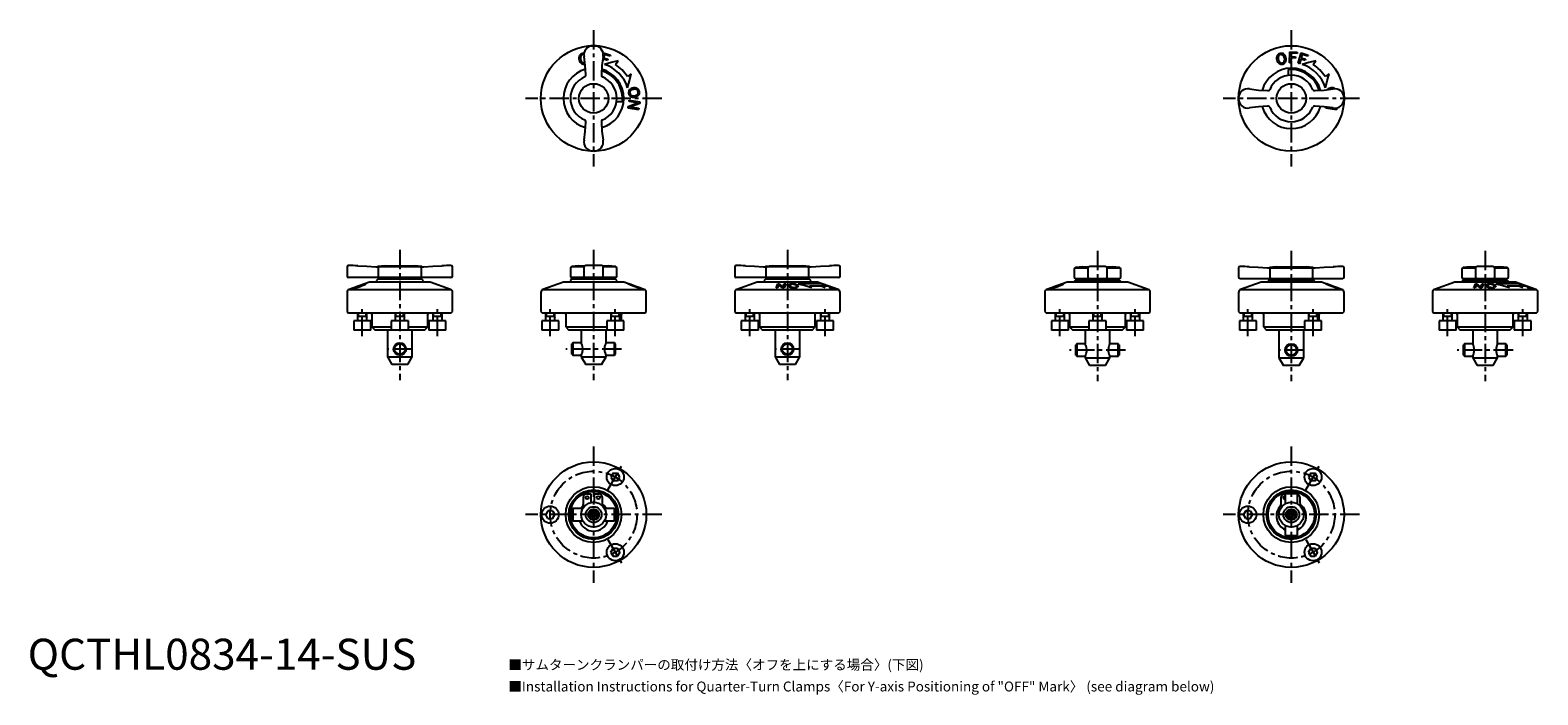
# Model space of a CAD drawing. Extents: x 1 to 487, y -303 to 206.
# Drawn here: x 1 to 487, y -8 to 206 of the extents above; entities that cross this region are included whole.
import ezdxf

# ---------------------------------------------------------------- set-up
doc = ezdxf.new("R2010")
doc.units = 0
doc.header["$LTSCALE"] = 5
doc.header["$MEASUREMENT"] = 0
doc.linetypes.add('CENTER', pattern=[2, 1.25, -0.25, 0.25, -0.25])
doc.layers.get('0').update_dxf_attribs({"linetype": 'CONTINUOUS'})
doc.layers.add('1', color=1, linetype='CENTER')
doc.layers.add('3', color=3, linetype='CONTINUOUS')
doc.styles.get("Standard").update_dxf_attribs({"font": 'TXT', "bigfont": 'BIGFONT'})
doc.styles.add('Standard1', font='arial.ttf')

msp = doc.modelspace()

# ---------------------------------------------------------------- linework, layer by layer
for p, q in [((185.61, 196.85), (185.36, 195.98)), ((185.6, 198.63), (185.66, 198.84)), ((187.01, 196.45), (185.61, 196.85)), ((185.66, 198.84), (187.94, 198.18)), ((186.03, 198.32), (185.72, 197.24)), ((185.72, 197.24), (187.12, 196.83)), ((187.82, 197.8), (186.03, 198.32)), ((187.12, 196.83), (187.01, 196.45)), ((187.94, 198.18), (187.82, 197.8)), ((189.58, 195.09), (190.4, 196.35)), ((406.89, 195.69), (407.01, 199.16)), ((407.37, 195.68), (406.89, 195.69)), ((407.01, 199.16), (409.35, 199.08)), ((407.42, 197.24), (407.37, 195.68)), ((408.88, 197.19), (407.42, 197.24)), ((407.47, 198.76), (407.43, 197.62)), ((407.43, 197.62), (408.89, 197.57)), ((409.34, 198.7), (407.47, 198.76)), ((408.89, 197.57), (408.88, 197.19)), ((409.35, 199.08), (409.34, 198.7)), ((409.7, 195.5), (410.66, 198.84)), ((410.18, 195.36), (409.7, 195.5)), ((410.61, 196.85), (410.18, 195.36)), ((412.01, 196.45), (410.61, 196.85)), ((410.66, 198.84), (412.94, 198.18)), ((411.03, 198.32), (410.72, 197.24)), ((410.72, 197.24), (412.12, 196.83)), ((412.82, 197.8), (411.03, 198.32)), ((412.12, 196.83), (412.01, 196.45)), ((412.94, 198.18), (412.82, 197.8)), ((414.58, 195.09), (415.4, 196.35)), ((179.68, 191.14), (179.72, 191.16)), ((179.99, 191.62), (179.99, 191.9)), ((185.01, 191.9), (185.01, 191.62)), ((185.28, 191.16), (185.32, 191.14)), ((194.66, 192.09), (193.4, 191.28)), ((407.5, 193.49), (406.5, 193.49)), ((406.5, 193.49), (406.5, 191.62)), ((419.66, 192.09), (418.4, 191.28)), ((399.79, 186.7), (400.08, 186.7)), ((400.53, 186.97), (400.55, 187.01)), ((414.45, 187.01), (414.47, 186.97)), ((414.92, 186.7), (415.21, 186.7)), ((189.93, 183.19), (191.8, 183.19)), ((191.8, 183.19), (191.8, 184.19)), ((193.59, 181.09), (193.67, 181.59)), ((197.02, 180.54), (193.59, 181.09)), ((193.67, 181.59), (196.64, 182.76)), ((193.93, 183.19), (194, 183.67)), ((196.64, 182.76), (193.93, 183.19)), ((194, 183.67), (197.44, 183.12)), ((197.36, 182.6), (194.39, 181.45)), ((194.39, 181.45), (197.1, 181.02)), ((197.1, 181.02), (197.02, 180.54)), ((197.44, 183.12), (197.36, 182.6)), ((400.08, 181.69), (399.79, 181.68)), ((400.55, 181.37), (400.53, 181.41)), ((414.47, 181.41), (414.45, 181.37)), ((415.21, 181.68), (414.92, 181.69)), ((418.59, 181.09), (418.64, 181.42)), ((422.02, 180.54), (418.59, 181.09)), ((421.75, 181.07), (422.1, 181.02)), ((422.1, 181.02), (422.02, 180.54)), ((179.72, 177.22), (179.68, 177.24)), ((179.99, 176.48), (179.99, 176.77)), ((185.01, 176.77), (185.01, 176.48)), ((185.28, 177.22), (185.32, 177.24)), ((103, 129.87), (103, 126.9)), ((103.5, 130.37), (103.5, 130.37)), ((103.53, 130.37), (103.53, 130.37)), ((112.3, 129.92), (112.57, 129.91)), ((113.05, 129.46), (113.05, 126.9)), ((113.42, 129.95), (113.45, 129.95)), ((113.45, 129.95), (126.55, 129.95)), ((115.25, 130.2), (124.75, 130.2)), ((126.55, 129.95), (126.58, 129.95)), ((127.07, 129.95), (126.58, 129.95)), ((126.95, 126.9), (126.95, 129.46)), ((127.53, 129.92), (127.7, 129.92)), ((136.5, 130.37), (136.47, 130.37)), ((137, 126.9), (137, 129.87)), ((175, 129.46), (175, 126.9)), ((175.44, 129.95), (179.4, 129.95)), ((177.75, 130.2), (179.62, 130.2)), ((179.37, 129.75), (179.37, 126.9)), ((182.65, 130.37), (182.35, 130.37)), ((185.36, 130.2), (187.25, 130.2)), ((185.57, 129.95), (189.56, 129.95)), ((185.63, 126.9), (185.63, 129.75)), ((190, 126.9), (190, 129.46)), ((228, 129.87), (228, 126.9)), ((228.5, 130.37), (228.5, 130.37)), ((228.53, 130.37), (228.53, 130.37)), ((237.3, 129.92), (237.57, 129.91)), ((238.05, 129.46), (238.05, 126.9)), ((238.42, 129.95), (238.45, 129.95)), ((238.45, 129.95), (251.55, 129.95)), ((240.25, 130.2), (249.75, 130.2)), ((251.55, 129.95), (251.58, 129.95)), ((252.07, 129.95), (251.58, 129.95)), ((251.95, 126.9), (251.95, 129.46)), ((252.53, 129.92), (252.7, 129.92)), ((261.5, 130.37), (261.47, 130.37)), ((262, 126.9), (262, 129.87)), ((337.5, 129.13), (337.5, 126.57)), ((337.94, 129.62), (341.9, 129.62)), ((340.25, 129.87), (342.12, 129.87)), ((341.87, 129.42), (341.87, 126.57)), ((345.15, 130.04), (344.85, 130.04)), ((347.86, 129.87), (349.75, 129.87)), ((348.07, 129.62), (352.06, 129.62)), ((348.13, 126.57), (348.13, 129.42)), ((352.5, 126.57), (352.5, 129.13)), ((390.5, 129.54), (390.5, 126.57)), ((391, 130.04), (391, 130.04)), ((391.03, 130.04), (391.03, 130.04)), ((399.8, 129.59), (400.07, 129.58)), ((400.55, 129.13), (400.55, 126.57)), ((400.92, 129.62), (400.95, 129.62)), ((400.95, 129.62), (414.05, 129.62)), ((402.75, 129.87), (412.25, 129.87)), ((414.05, 129.62), (414.08, 129.62)), ((414.57, 129.62), (414.08, 129.62)), ((414.45, 126.57), (414.45, 129.13)), ((415.03, 129.59), (415.2, 129.59)), ((424, 130.04), (423.97, 130.04)), ((424.5, 126.57), (424.5, 129.54)), ((462.5, 129.13), (462.5, 126.57)), ((462.94, 129.62), (466.9, 129.62)), ((465.25, 129.87), (467.12, 129.87)), ((466.87, 129.42), (466.87, 126.57)), ((470.15, 130.04), (469.85, 130.04)), ((472.86, 129.87), (474.75, 129.87)), ((473.07, 129.62), (477.06, 129.62)), ((473.13, 126.57), (473.13, 129.42)), ((477.5, 126.57), (477.5, 129.13)), ((103, 121.66), (103, 115.5)), ((136.5, 126.4), (103.5, 126.4)), ((103.5, 126.4), (103.5, 126.4)), ((110.25, 125), (103.66, 122.6)), ((103.66, 122.6), (136.34, 122.6)), ((129.75, 125), (110.25, 125)), ((113, 126), (112.5, 125.5)), ((112.5, 125.5), (112.5, 125)), ((113, 126), (127, 126)), ((127.5, 125.5), (127, 126)), ((127.5, 125), (127.5, 125.5)), ((136.34, 122.6), (129.75, 125)), ((136.5, 126.4), (136.5, 126.4)), ((137, 115.5), (137, 121.66)), ((165.5, 121.66), (165.5, 115.5)), ((172.75, 125), (166.16, 122.6)), ((166.16, 122.6), (198.84, 122.6)), ((192.25, 125), (172.75, 125)), ((175.5, 126), (175, 125.5)), ((175, 125.5), (175, 125)), ((189.5, 126.4), (175.5, 126.4)), ((175.5, 126), (189.5, 126)), ((190, 125.5), (189.5, 126)), ((190, 125), (190, 125.5)), ((198.84, 122.6), (192.25, 125)), ((193.59, 124.36), (193.67, 124.37)), ((197.02, 123.1), (193.59, 124.36)), ((193.67, 124.37), (196.64, 123.38)), ((193.93, 124.37), (194, 124.36)), ((196.64, 123.38), (193.93, 124.37)), ((194, 124.36), (197.44, 123.1)), ((194.39, 124.11), (197.1, 123.11)), ((197.36, 123.11), (194.39, 124.11)), ((197.1, 123.11), (197.02, 123.1)), ((197.44, 123.1), (197.36, 123.11)), ((199.5, 115.5), (199.5, 121.66)), ((228, 121.66), (228, 115.5)), ((261.5, 126.4), (228.5, 126.4)), ((228.5, 126.4), (228.5, 126.4)), ((235.25, 125), (228.66, 122.6)), ((228.66, 122.6), (261.34, 122.6)), ((254.75, 125), (235.25, 125)), ((238, 126), (237.5, 125.5)), ((237.5, 125.5), (237.5, 125)), ((238, 126), (252, 126)), ((241.34, 123.1), (241.89, 124.36)), ((241.82, 123.11), (241.34, 123.1)), ((242.26, 124.11), (241.82, 123.11)), ((241.89, 124.36), (242.4, 124.37)), ((243.41, 123.11), (242.26, 124.11)), ((242.4, 124.37), (243.57, 123.38)), ((243.93, 123.1), (243.41, 123.11)), ((243.57, 123.38), (244, 124.37)), ((244.48, 124.36), (243.93, 123.1)), ((244, 124.37), (244.48, 124.36)), ((255.97, 124.36), (248.46, 124.36)), ((252.5, 125.5), (252, 126)), ((252.9, 123.27), (252.08, 123.82)), ((252.08, 123.82), (255.9, 123.82)), ((252.5, 125), (252.5, 125.5)), ((261.34, 122.6), (254.75, 125)), ((255.9, 123.82), (257.16, 123.27)), ((256.17, 124.37), (256.31, 124.36)), ((257.66, 123.8), (256.17, 124.37)), ((256.31, 124.36), (259.65, 123.09)), ((257.26, 123.8), (257.66, 123.8)), ((257.64, 123.65), (257.26, 123.8)), ((258.05, 123.66), (257.64, 123.65)), ((258, 123.79), (258.05, 123.8)), ((258.38, 123.65), (258, 123.79)), ((259.13, 123.25), (258.05, 123.66)), ((258.43, 123.66), (258.38, 123.65)), ((258.61, 123.23), (259.13, 123.25)), ((258.99, 123.09), (258.61, 123.23)), ((259.65, 123.09), (258.99, 123.09)), ((259.5, 123.23), (259.57, 123.25)), ((259.89, 123.09), (259.5, 123.23)), ((259.98, 123.1), (259.89, 123.09)), ((261.5, 126.4), (261.5, 126.4)), ((262, 115.5), (262, 121.66)), ((328, 121.66), (328, 115.5)), ((335.25, 125), (328.66, 122.6)), ((328.66, 122.6), (361.34, 122.6)), ((354.75, 125), (335.25, 125)), ((338, 125.67), (337.5, 125.17)), ((337.5, 125.17), (337.5, 125)), ((352, 126.07), (338, 126.07)), ((338, 125.67), (352, 125.67)), ((352.5, 125.17), (352, 125.67)), ((352.5, 125), (352.5, 125.17)), ((361.34, 122.6), (354.75, 125)), ((362, 115.5), (362, 121.66)), ((390.5, 121.66), (390.5, 115.5)), ((424, 126.07), (391, 126.07)), ((391, 126.07), (391, 126.07)), ((397.75, 125), (391.16, 122.6)), ((391.16, 122.6), (423.84, 122.6)), ((417.25, 125), (397.75, 125)), ((400.5, 125.67), (400, 125.17)), ((400, 125.17), (400, 125)), ((400.5, 125.67), (414.5, 125.67)), ((415, 125.17), (414.5, 125.67)), ((415, 125), (415, 125.17)), ((423.84, 122.6), (417.25, 125)), ((418.59, 124.36), (418.67, 124.37)), ((422.02, 123.1), (418.59, 124.36)), ((418.67, 124.37), (421.64, 123.38)), ((418.93, 124.37), (419, 124.36)), ((421.64, 123.38), (418.93, 124.37)), ((419, 124.36), (422.44, 123.1)), ((419.39, 124.11), (422.1, 123.11)), ((422.36, 123.11), (419.39, 124.11)), ((422.1, 123.11), (422.02, 123.1)), ((422.44, 123.1), (422.36, 123.11)), ((424, 126.07), (424, 126.07)), ((424.5, 115.5), (424.5, 121.66)), ((453, 121.66), (453, 115.5)), ((460.25, 125), (453.66, 122.6)), ((453.66, 122.6), (486.34, 122.6)), ((479.75, 125), (460.25, 125)), ((463, 125.67), (462.5, 125.17)), ((462.5, 125.17), (462.5, 125)), ((477, 126.07), (463, 126.07)), ((463, 125.67), (477, 125.67)), ((466.34, 123.1), (466.89, 124.36)), ((466.82, 123.11), (466.34, 123.1)), ((467.26, 124.11), (466.82, 123.11)), ((466.89, 124.36), (467.4, 124.37)), ((468.41, 123.11), (467.26, 124.11)), ((467.4, 124.37), (468.57, 123.38)), ((468.93, 123.1), (468.41, 123.11)), ((468.57, 123.38), (469, 124.37)), ((469.48, 124.36), (468.93, 123.1)), ((469, 124.37), (469.48, 124.36)), ((480.97, 124.36), (473.46, 124.36)), ((477.5, 125.17), (477, 125.67)), ((477.9, 123.27), (477.08, 123.82)), ((477.08, 123.82), (480.9, 123.82)), ((477.5, 125), (477.5, 125.17)), ((486.34, 122.6), (479.75, 125)), ((480.9, 123.82), (482.16, 123.27)), ((481.17, 124.37), (481.31, 124.36)), ((482.66, 123.8), (481.17, 124.37)), ((481.31, 124.36), (484.65, 123.09)), ((482.26, 123.8), (482.66, 123.8)), ((482.64, 123.65), (482.26, 123.8)), ((483.05, 123.66), (482.64, 123.65)), ((483, 123.79), (483.05, 123.8)), ((483.38, 123.65), (483, 123.79)), ((484.13, 123.25), (483.05, 123.66)), ((483.43, 123.66), (483.38, 123.65)), ((483.61, 123.23), (484.13, 123.25)), ((483.99, 123.09), (483.61, 123.23)), ((484.65, 123.09), (483.99, 123.09)), ((484.5, 123.23), (484.57, 123.25)), ((484.89, 123.09), (484.5, 123.23)), ((484.98, 123.1), (484.89, 123.09)), ((487, 115.5), (487, 121.66)), ((103, 115.5), (103.5, 115)), ((136.5, 115), (103.5, 115)), ((105.13, 112.5), (105.13, 109.5)), ((110.63, 112.5), (105.13, 112.5)), ((106.38, 115), (106.38, 112.5)), ((106.38, 114), (109.38, 114)), ((109.38, 112.5), (109.38, 115)), ((110.63, 109.5), (110.63, 112.5)), ((111, 114.6), (111, 110.5)), ((117.25, 112.5), (117.25, 109.5)), ((122.75, 112.5), (117.25, 112.5)), ((118.5, 115), (118.5, 112.5)), ((118.5, 114), (121.5, 114)), ((121.5, 112.5), (121.5, 115)), ((122.75, 109.5), (122.75, 112.5)), ((129, 110.5), (129, 114.6)), ((129.37, 112.5), (129.37, 109.5)), ((134.87, 112.5), (129.37, 112.5)), ((130.62, 115), (130.62, 112.5)), ((130.62, 114), (133.62, 114)), ((133.62, 112.5), (133.62, 115)), ((134.87, 109.5), (134.87, 112.5)), ((136.5, 115), (137, 115.5)), ((165.5, 115.5), (166, 115)), ((165.75, 112.5), (165.75, 109.5)), ((171.25, 112.5), (165.75, 112.5)), ((199, 115), (166, 115)), ((167, 115), (167, 112.5)), ((167, 114), (170, 114)), ((170, 112.5), (170, 115)), ((171.25, 109.5), (171.25, 112.5)), ((173.5, 114.6), (173.5, 110.5)), ((186.75, 112.5), (186.75, 109.5)), ((192.25, 112.5), (186.75, 112.5)), ((188, 115), (188, 112.5)), ((188, 114), (191, 114)), ((191, 112.5), (191, 115)), ((191.5, 112.5), (191.5, 114.6)), ((192.25, 109.5), (192.25, 112.5)), ((199, 115), (199.5, 115.5)), ((228, 115.5), (228.5, 115)), ((261.5, 115), (228.5, 115)), ((230.13, 112.5), (230.13, 109.5)), ((235.63, 112.5), (230.13, 112.5)), ((231.38, 115), (231.38, 112.5)), ((231.38, 114), (234.38, 114)), ((234.38, 112.5), (234.38, 115)), ((235.63, 109.5), (235.63, 112.5)), ((236, 114.6), (236, 110.5)), ((254, 110.5), (254, 114.6)), ((254.37, 112.5), (254.37, 109.5)), ((259.87, 112.5), (254.37, 112.5)), ((255.62, 115), (255.62, 112.5)), ((255.62, 114), (258.62, 114)), ((258.62, 112.5), (258.62, 115)), ((259.87, 109.5), (259.87, 112.5)), ((261.5, 115), (262, 115.5)), ((328, 115.5), (328.5, 115)), ((361.5, 115), (328.5, 115)), ((330.13, 112.5), (330.13, 109.5)), ((335.63, 112.5), (330.13, 112.5)), ((331.38, 115), (331.38, 112.5)), ((331.38, 114), (334.38, 114)), ((334.38, 112.5), (334.38, 115)), ((335.63, 109.5), (335.63, 112.5)), ((336, 114.6), (336, 110.5)), ((342.25, 112.5), (342.25, 109.5)), ((347.75, 112.5), (342.25, 112.5)), ((343.5, 115), (343.5, 112.5)), ((343.5, 114), (346.5, 114)), ((346.5, 112.5), (346.5, 115)), ((347.75, 109.5), (347.75, 112.5)), ((354, 110.5), (354, 114.6)), ((354.37, 112.5), (354.37, 109.5)), ((359.87, 112.5), (354.37, 112.5)), ((355.62, 115), (355.62, 112.5)), ((355.62, 114), (358.62, 114)), ((358.62, 112.5), (358.62, 115)), ((359.87, 109.5), (359.87, 112.5)), ((361.5, 115), (362, 115.5)), ((390.5, 115.5), (391, 115)), ((390.75, 112.5), (390.75, 109.5)), ((396.25, 112.5), (390.75, 112.5)), ((424, 115), (391, 115)), ((392, 115), (392, 112.5)), ((392, 114), (395, 114)), ((395, 112.5), (395, 115)), ((396.25, 109.5), (396.25, 112.5)), ((398.5, 114.6), (398.5, 110.5)), ((411.75, 112.5), (411.75, 109.5)), ((417.25, 112.5), (411.75, 112.5)), ((413, 115), (413, 112.5)), ((413, 114), (416, 114)), ((416, 112.5), (416, 115)), ((416.5, 112.5), (416.5, 114.6)), ((417.25, 109.5), (417.25, 112.5)), ((424, 115), (424.5, 115.5)), ((453, 115.5), (453.5, 115)), ((486.5, 115), (453.5, 115)), ((455.13, 112.5), (455.13, 109.5)), ((460.63, 112.5), (455.13, 112.5)), ((456.38, 115), (456.38, 112.5)), ((456.38, 114), (459.38, 114)), ((459.38, 112.5), (459.38, 115)), ((460.63, 109.5), (460.63, 112.5)), ((461, 114.6), (461, 110.5)), ((479, 110.5), (479, 114.6)), ((479.37, 112.5), (479.37, 109.5)), ((484.87, 112.5), (479.37, 112.5)), ((480.62, 115), (480.62, 112.5)), ((480.62, 114), (483.62, 114)), ((483.62, 112.5), (483.62, 115)), ((484.87, 109.5), (484.87, 112.5)), ((486.5, 115), (487, 115.5)), ((110.63, 109.5), (105.13, 109.5)), ((111, 110.5), (112, 109.5)), ((111, 110.5), (117.25, 110.5)), ((128, 109.5), (112, 109.5)), ((116, 109.5), (116, 100.9)), ((122.75, 110.5), (129, 110.5)), ((124, 100.9), (124, 109.5)), ((128, 109.5), (129, 110.5)), ((134.87, 109.5), (129.37, 109.5)), ((171.25, 109.5), (165.75, 109.5)), ((173.5, 110.5), (174.5, 109.5)), ((173.5, 110.5), (186.75, 110.5)), ((192.25, 109.5), (174.5, 109.5)), ((178.5, 109.5), (178.5, 105.4)), ((186.5, 105.4), (186.5, 109.5)), ((235.63, 109.5), (230.13, 109.5)), ((236, 110.5), (237, 109.5)), ((236, 110.5), (254, 110.5)), ((253, 109.5), (237, 109.5)), ((241, 109.5), (241, 100.9)), ((249, 100.9), (249, 109.5)), ((253, 109.5), (254, 110.5)), ((259.87, 109.5), (254.37, 109.5)), ((335.63, 109.5), (330.13, 109.5)), ((336, 110.5), (337, 109.5)), ((336, 110.5), (342.25, 110.5)), ((353, 109.5), (337, 109.5)), ((341, 109.5), (341, 105.07)), ((347.75, 110.5), (354, 110.5)), ((349, 105.07), (349, 109.5)), ((353, 109.5), (354, 110.5)), ((359.87, 109.5), (354.37, 109.5)), ((396.25, 109.5), (390.75, 109.5)), ((398.5, 110.5), (399.5, 109.5)), ((398.5, 110.5), (411.75, 110.5)), ((417.25, 109.5), (399.5, 109.5)), ((403.5, 109.5), (403.5, 100.57)), ((411.5, 100.57), (411.5, 109.5)), ((460.63, 109.5), (455.13, 109.5)), ((461, 110.5), (462, 109.5)), ((461, 110.5), (479, 110.5)), ((478, 109.5), (462, 109.5)), ((466, 109.5), (466, 105.07)), ((474, 105.07), (474, 109.5)), ((478, 109.5), (479, 110.5)), ((484.87, 109.5), (479.37, 109.5)), ((175.8, 105.4), (175.5, 105.1)), ((175.5, 101.7), (175.5, 105.1)), ((178.5, 105.4), (175.8, 105.4)), ((175.8, 105.4), (175.8, 101.4)), ((189.2, 105.4), (186.5, 105.4)), ((189.5, 105.1), (189.2, 105.4)), ((189.2, 101.4), (189.2, 105.4)), ((189.5, 105.1), (189.5, 101.7)), ((338.3, 105.07), (338, 104.77)), ((338, 101.37), (338, 104.77)), ((341, 105.07), (338.3, 105.07)), ((338.3, 105.07), (338.3, 101.07)), ((351.7, 105.07), (349, 105.07)), ((352, 104.77), (351.7, 105.07)), ((351.7, 101.07), (351.7, 105.07)), ((352, 104.77), (352, 101.37)), ((463.3, 105.07), (463, 104.77)), ((463, 101.37), (463, 104.77)), ((466, 105.07), (463.3, 105.07)), ((463.3, 105.07), (463.3, 101.07)), ((476.7, 105.07), (474, 105.07)), ((477, 104.77), (476.7, 105.07)), ((476.7, 101.07), (476.7, 105.07)), ((477, 104.77), (477, 101.37)), ((116, 100.9), (117.44, 98.4)), ((116, 100.9), (124, 100.9)), ((122.56, 98.4), (117.44, 98.4)), ((122.56, 98.4), (124, 100.9)), ((175.5, 101.7), (175.8, 101.4)), ((175.8, 101.4), (178.5, 101.4)), ((178.5, 101.4), (178.5, 100.9)), ((178.5, 100.9), (179.94, 98.4)), ((178.5, 100.9), (186.5, 100.9)), ((185.06, 98.4), (179.94, 98.4)), ((185.06, 98.4), (186.5, 100.9)), ((186.5, 101.4), (189.2, 101.4)), ((186.5, 100.9), (186.5, 101.4)), ((189.2, 101.4), (189.5, 101.7)), ((241, 100.9), (242.44, 98.4)), ((241, 100.9), (249, 100.9)), ((247.56, 98.4), (242.44, 98.4)), ((247.56, 98.4), (249, 100.9)), ((338, 101.37), (338.3, 101.07)), ((338.3, 101.07), (341, 101.07)), ((341, 101.07), (341, 100.57)), ((341, 100.57), (342.44, 98.07)), ((341, 100.57), (349, 100.57)), ((347.56, 98.07), (342.44, 98.07)), ((347.56, 98.07), (349, 100.57)), ((349, 101.07), (351.7, 101.07)), ((349, 100.57), (349, 101.07)), ((351.7, 101.07), (352, 101.37)), ((403.5, 100.57), (404.94, 98.07)), ((403.5, 100.57), (411.5, 100.57)), ((410.06, 98.07), (404.94, 98.07)), ((410.06, 98.07), (411.5, 100.57)), ((463, 101.37), (463.3, 101.07)), ((463.3, 101.07), (466, 101.07)), ((466, 101.07), (466, 100.57)), ((466, 100.57), (467.44, 98.07)), ((466, 100.57), (474, 100.57)), ((472.56, 98.07), (467.44, 98.07)), ((472.56, 98.07), (474, 100.57)), ((474, 101.07), (476.7, 101.07)), ((474, 100.57), (474, 101.07)), ((476.7, 101.07), (477, 101.37)), ((188.78, 63.37), (188.06, 62.12)), ((188.78, 63.37), (190.22, 63.37)), ((190.94, 62.12), (190.22, 63.37)), ((413.78, 63.37), (413.06, 62.12)), ((413.78, 63.37), (415.22, 63.37)), ((415.94, 62.12), (415.22, 63.37)), ((188.06, 62.12), (188.78, 60.87)), ((190.22, 60.87), (188.78, 60.87)), ((190.22, 60.87), (190.94, 62.12)), ((413.06, 62.12), (413.78, 60.87)), ((415.22, 60.87), (413.78, 60.87)), ((415.22, 60.87), (415.94, 62.12)), ((179.21, 53.4), (179.21, 55.69)), ((180.21, 56.69), (181.61, 56.69)), ((181.61, 56.69), (181.61, 53.9)), ((182.81, 53.99), (182.81, 56.69)), ((182.81, 56.69), (184.21, 56.69)), ((185.21, 55.69), (185.21, 53.96)), ((404.21, 53.4), (404.21, 55.69)), ((405.21, 56.69), (405.5, 56.69)), ((405.41, 55.99), (405.5, 55.98)), ((405.8, 57), (405.5, 56.7)), ((405.5, 56.7), (405.5, 53.46)), ((409.5, 56.7), (405.5, 56.7)), ((405.8, 57), (409.2, 57)), ((409.5, 56.7), (409.2, 57)), ((409.5, 53.46), (409.5, 56.7)), ((410.21, 55.69), (410.21, 53.96)), ((167.78, 51.25), (167.06, 50)), ((167.78, 48.75), (167.06, 50)), ((169.22, 51.25), (167.78, 51.25)), ((167.78, 48.75), (169.22, 48.75)), ((169.22, 51.25), (169.94, 50)), ((169.22, 48.75), (169.94, 50)), ((175.8, 52), (175.5, 51.7)), ((175.5, 48.3), (175.5, 51.7)), ((179.04, 52), (175.8, 52)), ((175.8, 52), (175.8, 48)), ((182.07, 50.75), (181.63, 50)), ((181.63, 50), (182.07, 49.25)), ((182.93, 50.75), (182.07, 50.75)), ((182.93, 49.25), (182.07, 49.25)), ((182.93, 50.75), (183.37, 50)), ((183.37, 50), (182.93, 49.25)), ((189.2, 52), (185.96, 52)), ((189.5, 51.7), (189.2, 52)), ((189.2, 48), (189.2, 52)), ((189.5, 51.7), (189.5, 48.3)), ((392.78, 51.25), (392.06, 50)), ((392.78, 48.75), (392.06, 50)), ((394.22, 51.25), (392.78, 51.25)), ((392.78, 48.75), (394.22, 48.75)), ((394.22, 51.25), (394.94, 50)), ((394.22, 48.75), (394.94, 50)), ((406.75, 50.43), (407.5, 50.87)), ((406.75, 50.43), (406.75, 49.57)), ((406.75, 49.57), (407.5, 49.13)), ((407.5, 50.87), (408.25, 50.43)), ((407.5, 49.13), (408.25, 49.57)), ((408.25, 50.43), (408.25, 49.57)), ((175.5, 48.3), (175.8, 48)), ((175.8, 48), (179.04, 48)), ((185.96, 48), (189.2, 48)), ((189.2, 48), (189.5, 48.3)), ((405.5, 46.54), (405.5, 43.3)), ((409.5, 43.3), (409.5, 46.54)), ((188.06, 37.88), (188.78, 39.13)), ((190.22, 39.13), (188.78, 39.13)), ((190.94, 37.88), (190.22, 39.13)), ((405.5, 43.3), (405.8, 43)), ((405.5, 43.3), (409.5, 43.3)), ((409.2, 43), (405.8, 43)), ((409.2, 43), (409.5, 43.3)), ((413.06, 37.88), (413.78, 39.13)), ((415.22, 39.13), (413.78, 39.13)), ((415.94, 37.88), (415.22, 39.13)), ((188.06, 37.88), (188.78, 36.63)), ((188.78, 36.63), (190.22, 36.63)), ((190.94, 37.88), (190.22, 36.63)), ((413.06, 37.88), (413.78, 36.63)), ((413.78, 36.63), (415.22, 36.63)), ((415.94, 37.88), (415.22, 36.63))]:
    msp.add_line(p, q)
at = {"flags": 128}
for points in [[(179.99, 191.9), (179.81, 194.79), (179.41, 197.68)], [(185.59, 197.68), (185.19, 194.81), (185.01, 191.9)], [(190.4, 196.35), (188.19, 195.76), (185.96, 195.16)], [(415.4, 196.35), (413.19, 195.76), (410.96, 195.16)], [(193.47, 187.65), (194.07, 189.88), (194.66, 192.09)], [(418.47, 187.65), (419.07, 189.88), (419.66, 192.09)], [(394.01, 187.28), (396.88, 186.89), (399.79, 186.7)], [(415.21, 186.7), (418.1, 186.88), (420.99, 187.28)], [(399.79, 181.68), (396.9, 181.5), (394.01, 181.11)], [(420.99, 181.11), (418.12, 181.5), (415.21, 181.68)], [(179.41, 170.7), (179.81, 173.57), (179.99, 176.48)], [(185.01, 176.48), (185.19, 173.59), (185.59, 170.7)], [(106.45, 130.23), (109.36, 130.07), (112.3, 129.92)], [(127.7, 129.92), (130.63, 130.07), (133.55, 130.23)], [(180.1, 130.3), (179.97, 130.29), (179.8, 130.26), (179.73, 130.24), (179.66, 130.21), (179.57, 130.16), (179.48, 130.07), (179.41, 129.95), (179.37, 129.8), (179.37, 129.75)], [(231.45, 130.23), (234.36, 130.07), (237.3, 129.92)], [(252.7, 129.92), (255.63, 130.07), (258.55, 130.23)], [(342.6, 129.98), (342.47, 129.96), (342.3, 129.93), (342.23, 129.91), (342.16, 129.88), (342.07, 129.83), (341.98, 129.74), (341.91, 129.62), (341.87, 129.47), (341.87, 129.42)], [(393.95, 129.9), (396.86, 129.74), (399.8, 129.59)], [(415.2, 129.59), (418.13, 129.74), (421.05, 129.9)], [(467.6, 129.98), (467.47, 129.96), (467.3, 129.93), (467.23, 129.91), (467.16, 129.88), (467.07, 129.83), (466.98, 129.74), (466.91, 129.62), (466.87, 129.47), (466.87, 129.42)], [(105.52, 123.11), (105.47, 123.12), (105.52, 123.17), (105.68, 123.26)], [(106.02, 123.36), (105.88, 123.28), (105.86, 123.26), (105.89, 123.26)], [(108.45, 124.14), (108.59, 124.23), (108.6, 124.25), (108.57, 124.26)], [(108.95, 124.4), (108.99, 124.39), (108.95, 124.33), (108.79, 124.23)], [(245.38, 123.73), (245.35, 123.88), (245.38, 124), (245.48, 124.11), (245.67, 124.23)], [(246.05, 124.14), (245.86, 123.99), (245.83, 123.87), (245.86, 123.74)], [(247.72, 123.36), (247.91, 123.5), (247.94, 123.6), (247.91, 123.74)], [(248.39, 123.73), (248.42, 123.57), (248.38, 123.46), (248.28, 123.35), (248.1, 123.26)], [(248.46, 124.36), (250.69, 123.86), (252.9, 123.27)], [(257.16, 123.27), (256.57, 123.86), (255.97, 124.36)], [(330.52, 123.11), (330.47, 123.12), (330.52, 123.17), (330.68, 123.26)], [(331.02, 123.36), (330.88, 123.28), (330.86, 123.26), (330.89, 123.26)], [(333.45, 124.14), (333.59, 124.23), (333.6, 124.25), (333.57, 124.26)], [(333.95, 124.4), (333.99, 124.39), (333.95, 124.33), (333.79, 124.23)], [(470.38, 123.73), (470.35, 123.88), (470.38, 124), (470.48, 124.11), (470.67, 124.23)], [(471.05, 124.14), (470.86, 123.99), (470.83, 123.87), (470.86, 123.74)], [(472.72, 123.36), (472.91, 123.5), (472.94, 123.6), (472.91, 123.74)], [(473.39, 123.73), (473.42, 123.57), (473.38, 123.46), (473.28, 123.35), (473.1, 123.26)], [(473.46, 124.36), (475.69, 123.86), (477.9, 123.27)], [(482.16, 123.27), (481.57, 123.86), (480.97, 124.36)], [(178.5, 101.4), (178.5, 101.4), (178.56, 101.53), (178.7, 101.82), (178.87, 102.3), (178.95, 102.61), (179.01, 102.95), (179.03, 103.27), (179.03, 103.61), (178.95, 104.17), (178.8, 104.69), (178.72, 104.92), (178.63, 105.12), (178.56, 105.27), (178.52, 105.36), (178.5, 105.4), (178.5, 105.39)], [(186.5, 105.39), (186.5, 105.39), (186.44, 105.27), (186.3, 104.97), (186.13, 104.49), (186.05, 104.19), (185.99, 103.84), (185.97, 103.52), (185.97, 103.18), (186.05, 102.62), (186.2, 102.11), (186.28, 101.87), (186.37, 101.67), (186.44, 101.53), (186.48, 101.43), (186.5, 101.4), (186.5, 101.4)], [(341, 101.07), (341, 101.07), (341.06, 101.2), (341.2, 101.49), (341.37, 101.98), (341.45, 102.28), (341.51, 102.62), (341.53, 102.94), (341.53, 103.28), (341.45, 103.85), (341.3, 104.36), (341.22, 104.59), (341.13, 104.79), (341.06, 104.94), (341.02, 105.04), (341, 105.07), (341, 105.06)], [(349, 105.06), (349, 105.06), (348.94, 104.94), (348.8, 104.64), (348.63, 104.16), (348.55, 103.86), (348.49, 103.51), (348.47, 103.19), (348.47, 102.85), (348.55, 102.29), (348.7, 101.78), (348.78, 101.54), (348.87, 101.35), (348.94, 101.2), (348.98, 101.1), (349, 101.07), (349, 101.07)], [(178.4, 52), (178.61, 52.32), (178.95, 52.73)]]:
    msp.add_lwpolyline(points, dxfattribs=at)
for centre, radius in [((182.5, 184.19), 17), ((407.5, 184.19), 17), ((182.5, 184.19), 4.75), ((407.5, 184.19), 4.75), ((120, 103.4), 2), ((120, 103.4), 1.7), ((245, 103.4), 2), ((245, 103.4), 1.7), ((407.5, 103.07), 2), ((407.5, 103.07), 1.7), ((182.5, 50), 17), ((189.5, 62.12), 2.75), ((407.5, 50), 17), ((414.5, 62.12), 2.75), ((182.5, 50), 9), ((407.5, 50), 9), ((182.5, 50), 8), ((182.5, 50), 7.5), ((182.5, 50), 4), ((180.41, 55.49), 0.5), ((184.01, 55.49), 0.5), ((407.5, 50), 8), ((407.5, 50), 7.5), ((407.5, 50), 4), ((168.5, 50), 2.75), ((182.5, 50), 2.56), ((182.5, 50), 1.75), ((182.5, 50), 1.5), ((182.5, 50), 1.3), ((393.5, 50), 2.75), ((407.5, 50), 2.56), ((407.5, 50), 1.75), ((407.5, 50), 1.5), ((407.5, 50), 1.3), ((189.5, 37.88), 2.75), ((414.5, 37.88), 2.75)]:
    msp.add_circle(centre, radius)
for centre, radius, start, end in [((182.37, 198.19), 3, 90.5376, 189.8355), ((182.63, 198.19), 3, 350.1645, 89.4624), ((179.56, 197.13), 1.82, 151.0644, 197.1605), ((179.61, 196.94), 1.82, 191.0607, 237.1054), ((179.19, 197.29), 1.42, 103.1759, 149.7196), ((179.75, 197.18), 1.53, 154.5969, 198.0228), ((179.75, 196.95), 1.48, 189.4077, 234.3854), ((179.2, 197.38), 0.951, 104.4661, 151.2338), ((179.36, 196.63), 1.43, 238.6253, 284.8216), ((179.23, 197.3), 1.42, 82.7015, 104.9659), ((179.41, 196.54), 0.949, 236.8061, 283.7452), ((179.19, 197.38), 0.943, 78.8177, 103.9586), ((179.39, 196.54), 0.957, 284.7275, 288.287), ((179.4, 196.63), 1.42, 283.2727, 283.93), ((182.5, 184.19), 11.5, 17.5, 72.5), ((182.5, 184.19), 13, 33.018, 56.982), ((404.56, 197.13), 1.82, 151.0644, 197.1605), ((404.61, 196.94), 1.82, 191.0607, 237.1054), ((404.19, 197.29), 1.42, 103.1759, 149.7196), ((404.75, 197.18), 1.53, 154.5969, 198.0228), ((404.75, 196.95), 1.48, 189.4077, 234.3854), ((404.2, 197.38), 0.951, 104.4661, 151.2338), ((404.36, 196.63), 1.43, 238.6253, 284.8216), ((404.23, 197.3), 1.42, 58.5348, 104.9659), ((404.41, 196.54), 0.949, 236.8061, 283.7452), ((404.19, 197.38), 0.943, 56.7982, 103.9586), ((404.39, 196.54), 0.957, 284.7275, 331.2222), ((403.83, 196.97), 1.49, 9.5196, 54.1687), ((404.4, 196.63), 1.42, 283.2727, 329.7758), ((403.98, 196.98), 1.83, 11.0611, 57.0712), ((403.84, 196.74), 1.54, 334.8239, 17.8668), ((404.04, 196.79), 1.82, 331.0299, 17.1888), ((407.5, 184.19), 11.5, 17.5, 72.5), ((407.5, 184.19), 13, 33.018, 56.982), ((182.5, 184.19), 9.75, 105.4191, 254.5809), ((182.5, 184.19), 7.5, 112.0642, 247.9358), ((179.49, 191.61), 0.5, 297.0576, 1.1069), ((185.51, 191.61), 0.5, 178.8931, 242.9424), ((182.5, 184.19), 9.3, 0, 74.0006), ((182.5, 184.19), 9.75, 285.4191, 74.5809), ((182.5, 184.19), 7.5, 292.0642, 67.9358), ((407.5, 184.19), 9.75, 90, 164.5809), ((407.5, 184.19), 7.5, 22.0642, 157.9358), ((407.5, 184.19), 9.75, 15.4589, 90), ((407.5, 184.19), 9.3, 16.0725, 90), ((195.19, 186.05), 1.42, 142.8085, 189.1004), ((195.19, 186), 1.42, 187.423, 233.8979), ((195.48, 185.76), 1.83, 95.2792, 141.2242), ((195.09, 186.01), 0.942, 140.8563, 188.0832), ((195.1, 186.02), 0.949, 188.6886, 235.5276), ((195.39, 186.36), 1.82, 235.3024, 281.3087), ((195.47, 185.63), 1.47, 93.568, 138.6424), ((195.36, 186.56), 1.54, 239.0287, 281.9966), ((195.67, 185.8), 1.82, 55.263, 101.3827), ((195.7, 185.61), 1.53, 58.77, 102.2678), ((195.59, 186.5), 1.46, 273.2648, 318.9121), ((195.58, 186.38), 1.82, 275.2848, 321.329), ((195.95, 186.13), 0.952, 8.7271, 55.3925), ((195.96, 186.14), 0.946, 321.028, 8.0215), ((195.87, 186.15), 1.42, 7.4038, 53.944), ((195.87, 186.1), 1.42, 322.695, 9.1208), ((393.5, 184.32), 3, 80.1645, 179.4624), ((400.09, 187.2), 0.5, 268.8931, 332.9424), ((414.91, 187.2), 0.5, 207.0576, 271.1069), ((420.48, 185.76), 1.83, 95.2792, 136.0949), ((420.67, 185.8), 1.82, 56.6223, 101.3827), ((421.5, 184.32), 3, 0.5376, 99.8355), ((393.5, 184.06), 3, 180.5376, 279.8355), ((407.5, 184.19), 9.75, 195.4191, 344.5677), ((400.09, 181.19), 0.5, 27.0576, 91.1069), ((407.5, 184.19), 7.5, 202.0642, 337.9358), ((414.91, 181.19), 0.5, 88.8931, 152.9424), ((421.5, 184.06), 3, 260.1645, 359.4624), ((179.49, 176.78), 0.5, 358.8931, 62.9424), ((185.51, 176.78), 0.5, 117.0576, 181.1069), ((182.37, 170.19), 3, 170.1645, 269.4624), ((182.63, 170.19), 3, 270.5376, 9.8355), ((103.5, 129.87), 0.5, 90, 180), ((103.5, 126.9), 0.5, 180, 270), ((103.5, 129.87), 0.5, 86.9872, 90), ((91.07, -158.22), 288.85, 86.9478, 87.529), ((112.31, 134.91), 5, 271.8401, 277.1852), ((109.71, 201.17), 71.31, 272.2993, 272.9838), ((120, 73.9), 56.5, 94.8223, 97.1852), ((113.54, 129.47), 0.488, 99.7543, 181.7254), ((113.53, 126.88), 0.483, 177.9061, 267.7403), ((120, 73.9), 56.5, 82.8148, 85.1777), ((126.47, 126.88), 0.483, 272.2597, 2.0939), ((126.46, 129.47), 0.488, 358.2746, 80.2457), ((127.69, 134.91), 5, 262.8148, 268.1599), ((147.79, -134.63), 265.24, 92.4451, 93.0781), ((136.5, 129.87), 0.5, 0, 90), ((136.5, 126.9), 0.5, 270, 0), ((175.5, 129.46), 0.5, 97.1808, 180), ((175.5, 126.9), 0.5, 180, 270), ((182.5, 73.9), 56.5, 94.8223, 97.1808), ((179.87, 126.9), 0.5, 180, 270), ((182.08, 100.7), 29.67, 89.4837, 93.8308), ((183.03, 105.39), 24.98, 85.5025, 90.8629), ((185.03, 129.7), 0.602, 5.3246, 94.0402), ((185.13, 126.9), 0.5, 270, 0), ((182.5, 73.9), 56.5, 82.8192, 85.1777), ((189.5, 126.9), 0.5, 270, 0), ((189.5, 129.46), 0.5, 0, 82.8192), ((228.5, 129.87), 0.5, 90, 180), ((228.5, 126.9), 0.5, 180, 270), ((228.5, 129.87), 0.5, 86.9872, 90), ((216.07, -158.22), 288.85, 86.9478, 87.529), ((237.31, 134.91), 5, 271.8401, 277.1852), ((234.71, 201.17), 71.31, 272.2993, 272.9838), ((245, 73.9), 56.5, 94.8223, 97.1852), ((238.54, 129.47), 0.488, 99.7543, 181.7254), ((238.53, 126.88), 0.483, 177.9061, 267.7403), ((245, 73.9), 56.5, 82.8148, 85.1777), ((251.47, 126.88), 0.483, 272.2597, 2.0939), ((251.46, 129.47), 0.488, 358.2746, 80.2457), ((252.69, 134.91), 5, 262.8148, 268.1599), ((272.79, -134.63), 265.24, 92.4451, 93.0781), ((261.5, 129.87), 0.5, 0, 90), ((261.5, 126.9), 0.5, 270, 0), ((338, 129.13), 0.5, 97.1808, 180), ((338, 126.57), 0.5, 180, 270), ((345, 73.57), 56.5, 94.8223, 97.1808), ((342.37, 126.57), 0.5, 180, 270), ((344.58, 100.37), 29.67, 89.4837, 93.8308), ((345.53, 105.07), 24.98, 85.5025, 90.8629), ((347.53, 129.37), 0.602, 5.3246, 94.0402), ((347.63, 126.57), 0.5, 270, 0), ((345, 73.57), 56.5, 82.8192, 85.1777), ((352, 126.57), 0.5, 270, 0), ((352, 129.13), 0.5, 0, 82.8192), ((391, 129.54), 0.5, 90, 180), ((391, 126.57), 0.5, 180, 270), ((391, 129.54), 0.5, 86.9872, 90), ((378.57, -158.55), 288.85, 86.9478, 87.529), ((399.81, 134.58), 5, 271.8401, 277.1852), ((397.21, 200.84), 71.31, 272.2993, 272.9838), ((407.5, 73.57), 56.5, 94.8223, 97.1852), ((401.04, 129.14), 0.488, 99.7543, 181.7254), ((401.03, 126.55), 0.483, 177.9061, 267.7403), ((407.5, 73.57), 56.5, 82.8148, 85.1777), ((413.97, 126.55), 0.483, 272.2597, 2.0939), ((413.96, 129.14), 0.488, 358.2746, 80.2457), ((415.19, 134.58), 5, 262.8148, 268.1599), ((435.29, -134.96), 265.24, 92.4451, 93.0781), ((424, 129.54), 0.5, 0, 90), ((424, 126.57), 0.5, 270, 0), ((463, 129.13), 0.5, 97.1808, 180), ((463, 126.57), 0.5, 180, 270), ((470, 73.57), 56.5, 94.8223, 97.1808), ((467.37, 126.57), 0.5, 180, 270), ((469.58, 100.37), 29.67, 89.4837, 93.8308), ((470.53, 105.07), 24.98, 85.5025, 90.8629), ((472.53, 129.37), 0.602, 5.3246, 94.0402), ((472.63, 126.57), 0.5, 270, 0), ((470, 73.57), 56.5, 82.8192, 85.1777), ((477, 126.57), 0.5, 270, 0), ((477, 129.13), 0.5, 0, 82.8192), ((104, 121.66), 1, 110, 180), ((105.1, 126.69), 3.6, 276.5967, 287.4434), ((113.51, 105.27), 19.62, 109.8062, 113.5224), ((105.62, 125.53), 2.29, 276.771, 288.6901), ((112.11, 109.48), 15.16, 109.7938, 113.706), ((101.38, 140.15), 17.56, 285.8668, 290.7463), ((101.73, 138.83), 16.14, 286.6407, 290.8737), ((120.26, 88.21), 37.96, 108.3988, 110.6717), ((116.62, 98.32), 27.19, 108.2394, 110.7619), ((104.31, 132.72), 9.52, 289.4622, 295.7239), ((104.26, 133.22), 10.07, 289.4215, 296.7342), ((108.88, 122.1), 2.18, 98.0037, 110.6159), ((109.4, 121.26), 3.17, 98.2528, 110.7053), ((114.4, 125.4), 1, 36.8699, 90), ((125.6, 125.4), 1, 90, 143.1301), ((136, 121.66), 1, 0, 70), ((166.5, 121.66), 1, 110, 180), ((176.9, 125.4), 1, 36.8699, 90), ((188.1, 125.4), 1, 90, 143.1301), ((198.5, 121.66), 1, 0, 70), ((229, 121.66), 1, 110, 180), ((239.4, 125.4), 1, 36.8699, 90), ((246.22, 124.22), 0.976, 210.3509, 260.1717), ((246.54, 122.1), 2.31, 87.8846, 112.3703), ((246.5, 124.07), 0.722, 206.6372, 258.1571), ((246.64, 122.7), 1.56, 88.4892, 112.4984), ((247.09, 126.97), 3.85, 254.4195, 270.7457), ((247.07, 125.76), 2.5, 253.3955, 270.2749), ((246.66, 121.07), 3.33, 71.558, 90.5615), ((246.69, 122.01), 2.25, 71.3861, 90.2108), ((247.13, 124.98), 1.73, 268.4992, 290.126), ((247.25, 125.71), 2.59, 267.5775, 289.2135), ((247.23, 123.41), 0.754, 26.2598, 76.2363), ((247.48, 123.21), 1.05, 29.5627, 77.0344), ((250.6, 125.4), 1, 90, 143.1301), ((261, 121.66), 1, 0, 70), ((329, 121.66), 1, 110, 180), ((330.1, 126.69), 3.6, 276.5967, 287.4434), ((338.51, 105.27), 19.62, 109.8062, 113.5224), ((330.62, 125.53), 2.29, 276.771, 288.6901), ((337.11, 109.48), 15.16, 109.7938, 113.706), ((326.38, 140.15), 17.56, 285.8668, 290.7463), ((326.73, 138.83), 16.14, 286.6407, 290.8737), ((345.26, 88.21), 37.96, 108.3988, 110.6717), ((341.62, 98.32), 27.19, 108.2394, 110.7619), ((329.31, 132.72), 9.52, 289.4622, 295.7239), ((329.26, 133.22), 10.07, 289.4215, 296.7342), ((333.88, 122.1), 2.18, 98.0037, 110.6159), ((334.4, 121.26), 3.17, 98.2528, 110.7053), ((339.4, 125.07), 1, 36.8699, 90), ((350.6, 125.07), 1, 90, 143.1301), ((361, 121.66), 1, 0, 70), ((391.5, 121.66), 1, 110, 180), ((401.9, 125.07), 1, 36.8699, 90), ((413.1, 125.07), 1, 90, 143.1301), ((423.5, 121.66), 1, 0, 70), ((454, 121.66), 1, 110, 180), ((464.4, 125.07), 1, 36.8699, 90), ((471.22, 124.22), 0.976, 210.3509, 260.1717), ((471.54, 122.1), 2.31, 87.8846, 112.3703), ((471.5, 124.07), 0.722, 206.6372, 258.1571), ((471.64, 122.7), 1.56, 88.4892, 112.4984), ((472.09, 126.97), 3.85, 254.4195, 270.7457), ((472.07, 125.76), 2.5, 253.3955, 270.2749), ((471.66, 121.07), 3.33, 71.558, 90.5615), ((471.69, 122.01), 2.25, 71.3861, 90.2108), ((472.13, 124.98), 1.73, 268.4992, 290.126), ((472.25, 125.71), 2.59, 267.5775, 289.2135), ((472.23, 123.41), 0.754, 26.2598, 76.2363), ((472.48, 123.21), 1.05, 29.5627, 77.0344), ((475.6, 125.07), 1, 90, 143.1301), ((486, 121.66), 1, 0, 70), ((110.6, 114.6), 0.4, 0, 90), ((129.4, 114.6), 0.4, 90, 180), ((173.1, 114.6), 0.4, 0, 90), ((191.9, 114.6), 0.4, 90, 180), ((235.6, 114.6), 0.4, 0, 90), ((254.4, 114.6), 0.4, 90, 180), ((335.6, 114.6), 0.4, 0, 90), ((354.4, 114.6), 0.4, 90, 180), ((398.1, 114.6), 0.4, 0, 90), ((416.9, 114.6), 0.4, 90, 180), ((460.6, 114.6), 0.4, 0, 90), ((479.4, 114.6), 0.4, 90, 180), ((461.81, 102.87), 4.73, 2.3517, 27.567), ((461.94, 103.23), 4.6, 332.044, 357.9942), ((478.06, 102.91), 4.6, 152.044, 177.9942), ((478.19, 103.26), 4.73, 182.3517, 207.567), ((180.21, 55.69), 1, 90, 180), ((184.21, 55.69), 1, 0, 90), ((186.21, 53.96), 1, 180, 230.2381), ((405.21, 55.69), 1, 90, 180), ((405.41, 55.49), 0.5, 90, 280.4077), ((409.21, 55.69), 1, 0, 73.1225), ((409.01, 55.49), 0.5, 348.711, 11.289), ((411.21, 53.96), 1, 180, 230.2381), ((178.21, 53.4), 1, 317.7068, 0), ((182.5, 49.5), 4.8, 31.3882, 50.2381), ((407.5, 49.5), 4.8, 137.7068, 245.3757), ((403.21, 53.4), 1, 317.7068, 0), ((407.5, 49.5), 4.8, 294.6243, 50.2381), ((182.5, 49.5), 4.8, 198.21, 341.79)]:
    msp.add_arc(centre, radius, start, end)
at = {"layer": '1'}
for p, q in [((182.5, 206.19), (182.5, 162.19)), ((407.5, 206.19), (407.5, 162.19)), ((204.5, 184.19), (160.5, 184.19)), ((429.5, 184.19), (385.5, 184.19)), ((120, 135.37), (120, 93.4)), ((182.5, 135.37), (182.5, 93.4)), ((245, 135.37), (245, 93.4)), ((345, 135.04), (345, 93.07)), ((407.5, 135.04), (407.5, 93.07)), ((470, 135.04), (470, 93.07)), ((107.88, 107.5), (107.88, 117)), ((132.12, 107.5), (132.12, 117)), ((168.5, 107.5), (168.5, 117)), ((189.5, 107.5), (189.5, 117)), ((232.88, 107.5), (232.88, 117)), ((257.12, 107.5), (257.12, 117)), ((332.88, 107.5), (332.88, 117)), ((357.12, 107.5), (357.12, 117)), ((393.5, 107.5), (393.5, 117)), ((414.5, 107.5), (414.5, 117)), ((457.88, 107.5), (457.88, 117)), ((482.12, 107.5), (482.12, 117)), ((124, 103.4), (116, 103.4)), ((191.5, 103.4), (173.5, 103.4)), ((249, 103.4), (241, 103.4)), ((354, 103.07), (336, 103.07)), ((411.5, 103.07), (403.5, 103.07)), ((479, 103.07), (461, 103.07)), ((182.5, 72), (182.5, 28)), ((407.5, 72), (407.5, 28)), ((187.13, 58.01), (191.88, 66.24)), ((412.13, 58.01), (416.88, 66.24)), ((204.5, 50), (160.5, 50)), ((429.5, 50), (385.5, 50)), ((187.13, 41.99), (191.88, 33.76)), ((412.13, 41.99), (416.88, 33.76))]:
    msp.add_line(p, q, dxfattribs=at)
for centre in [(182.5, 50), (407.5, 50)]:
    msp.add_circle(centre, 14, dxfattribs=at)
at = {"layer": '3'}
for p, q in [((106.65, 114), (106.38, 113.53)), ((106.65, 114), (106.65, 115)), ((109.11, 114), (109.11, 115)), ((109.11, 114), (109.38, 113.53)), ((118.77, 114), (118.5, 113.53)), ((118.77, 114), (118.77, 115)), ((121.23, 114), (121.23, 115)), ((121.23, 114), (121.5, 113.53)), ((130.89, 114), (130.62, 113.53)), ((130.89, 114), (130.89, 115)), ((133.35, 114), (133.35, 115)), ((133.35, 114), (133.62, 113.53)), ((167.27, 114), (167, 113.53)), ((167.27, 114), (167.27, 115)), ((169.73, 114), (169.73, 115)), ((169.73, 114), (170, 113.53)), ((188.27, 114), (188, 113.53)), ((188.27, 114), (188.27, 115)), ((190.73, 114), (190.73, 115)), ((190.73, 114), (191, 113.53)), ((231.65, 114), (231.38, 113.53)), ((231.65, 114), (231.65, 115)), ((234.11, 114), (234.11, 115)), ((234.11, 114), (234.38, 113.53)), ((255.89, 114), (255.62, 113.53)), ((255.89, 114), (255.89, 115)), ((258.35, 114), (258.35, 115)), ((258.35, 114), (258.62, 113.53)), ((331.65, 114), (331.38, 113.53)), ((331.65, 114), (331.65, 115)), ((334.11, 114), (334.11, 115)), ((334.11, 114), (334.38, 113.53)), ((343.77, 114), (343.5, 113.53)), ((343.77, 114), (343.77, 115)), ((346.23, 114), (346.23, 115)), ((346.23, 114), (346.5, 113.53)), ((355.89, 114), (355.62, 113.53)), ((355.89, 114), (355.89, 115)), ((358.35, 114), (358.35, 115)), ((358.35, 114), (358.62, 113.53)), ((392.27, 114), (392, 113.53)), ((392.27, 114), (392.27, 115)), ((394.73, 114), (394.73, 115)), ((394.73, 114), (395, 113.53)), ((413.27, 114), (413, 113.53)), ((413.27, 114), (413.27, 115)), ((415.73, 114), (415.73, 115)), ((415.73, 114), (416, 113.53)), ((456.65, 114), (456.38, 113.53)), ((456.65, 114), (456.65, 115)), ((459.11, 114), (459.11, 115)), ((459.11, 114), (459.38, 113.53)), ((480.89, 114), (480.62, 113.53)), ((480.89, 114), (480.89, 115)), ((483.35, 114), (483.35, 115)), ((483.35, 114), (483.62, 113.53))]:
    msp.add_line(p, q, dxfattribs=at)

# ---------------------------------------------------------------- texts
at = {"color": 3, "style": 'Standard1'}
msp.add_text('QCTHL0834-14-SUS', height=10, dxfattribs=at).set_placement((0, 0))
at = {"color": 3}
for s, p in [('■サムターンクランパーの取付け方法〈オフを上にする場合〉(下図)', (155, 0)), ('■Installation Instructions for Quarter-Turn Clamps〈For Y-axis Positioning of "OFF" Mark〉 (see diagram below)', (155, -7))]:
    msp.add_text(s, height=3.2, dxfattribs=at).set_placement(p)

doc.saveas('drawing.dxf')
